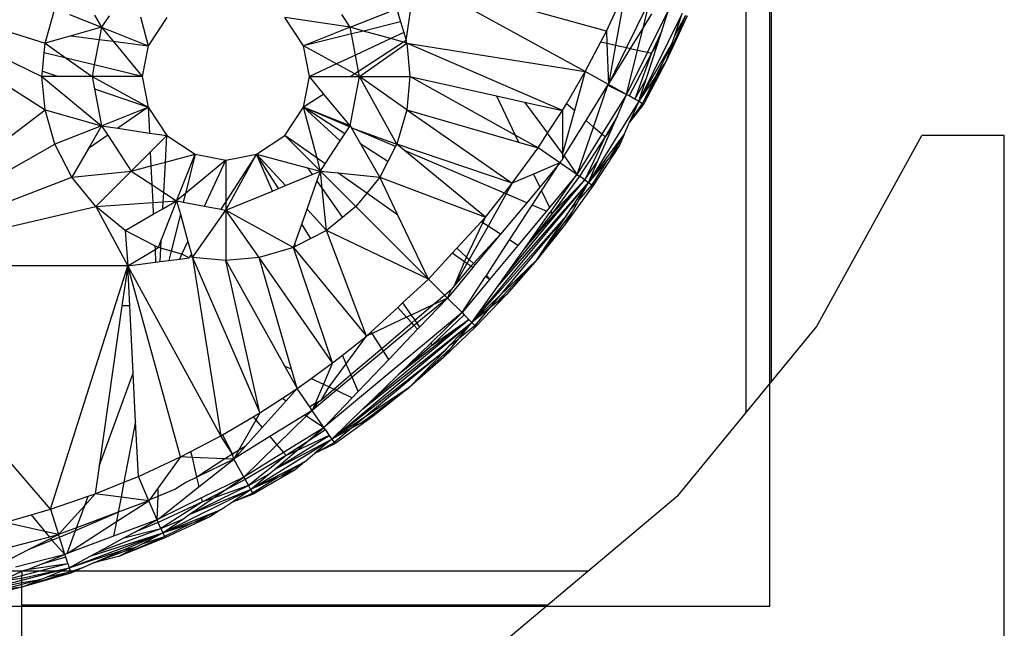
# Model space of a CAD drawing. Extents: x -5587 to 4004, y -4887 to 3368.
# Drawn here: x -623 to -594, y 54 to 72 of the extents above; entities that cross this region are included whole.
import ezdxf

# ---------------------------------------------------------------- set-up
doc = ezdxf.new("R2010")
doc.units = 0
doc.layers.get('0').update_dxf_attribs({"linetype": 'CONTINUOUS'})

msp = doc.modelspace()

# ---------------------------------------------------------------- linework, layer by layer
for p, q in [((-601.284, 54.426), (-601.284, 144.126)), ((-601.236, 61.033), (-601.236, 99.426)), ((-601.981, 60.125), (-601.981, 79.995)), ((-628.626, 72.899), (-622.599, 70.995)), ((-611.982, 71.068), (-611.71, 72.899)), ((-606.711, 70.158), (-611.71, 72.899)), ((-606.088, 71.349), (-611.71, 72.899)), ((-622.599, 70.995), (-622.31, 72.002)), ((-621.884, 71.834), (-620.938, 71.459)), ((-613.622, 71.459), (-613.871, 71.838)), ((-613.622, 71.459), (-612.481, 71.911)), ((-612.228, 71.924), (-612.14, 71.618)), ((-606.088, 71.349), (-605.786, 72.002)), ((-605.623, 72.001), (-605.817, 70.938)), ((-604.935, 71.999), (-605.494, 70.864)), ((-603.86, 71.866), (-605.133, 69.282)), ((-605.008, 71.439), (-604.868, 71.999)), ((-605.008, 71.439), (-604.753, 71.853)), ((-604.251, 71.998), (-604.884, 70.724)), ((-604.46, 71.356), (-604.251, 71.998)), ((-604.077, 71.216), (-603.86, 71.866)), ((-621.141, 71.812), (-620.938, 71.459)), ((-620.714, 71.799), (-620.938, 71.459)), ((-619.792, 71.772), (-619.566, 70.916)), ((-619.019, 71.75), (-619.566, 70.916)), ((-614.994, 70.916), (-615.541, 71.75)), ((-613.622, 71.459), (-615.541, 71.75)), ((-612.14, 71.618), (-613.231, 71.35)), ((-612.14, 71.618), (-612.05, 71.304)), ((-604.323, 70.48), (-603.749, 71.818)), ((-603.712, 71.802), (-604.323, 70.48)), ((-604.077, 71.216), (-603.749, 71.818)), ((-626.345, 71.433), (-622.599, 69.027)), ((-620.938, 71.459), (-621.831, 71.21)), ((-620.938, 71.459), (-621.006, 71.103)), ((-620.938, 71.459), (-619.566, 70.916)), ((-620.938, 71.459), (-620.599, 71.05)), ((-613.622, 71.459), (-614.994, 70.916)), ((-613.585, 71.263), (-614.994, 70.916)), ((-613.585, 71.263), (-613.622, 71.459)), ((-613.231, 71.35), (-613.622, 71.459)), ((-613.231, 71.35), (-613.585, 71.263)), ((-613.467, 70.643), (-613.585, 71.263)), ((-612.431, 71.127), (-613.231, 71.35)), ((-612.05, 71.304), (-612.431, 71.127)), ((-612.05, 71.304), (-611.982, 71.068)), ((-606.251, 71.037), (-606.088, 71.349)), ((-606.088, 71.349), (-606.074, 70.996)), ((-605.378, 70.837), (-605.008, 71.439)), ((-605.17, 70.79), (-605.008, 71.439)), ((-604.46, 71.356), (-604.764, 70.697)), ((-604.58, 70.987), (-604.46, 71.356)), ((-622.625, 70.708), (-622.599, 70.995)), ((-621.831, 71.21), (-622.599, 70.995)), ((-622.599, 70.995), (-621.973, 70.55)), ((-621.831, 71.21), (-621.006, 71.103)), ((-621.006, 71.103), (-621.149, 70.351)), ((-621.006, 71.103), (-620.599, 71.05)), ((-620.599, 71.05), (-619.739, 70.011)), ((-620.599, 71.05), (-619.566, 70.916)), ((-612.431, 71.127), (-613.467, 70.643)), ((-612.054, 71.021), (-613.375, 70.161)), ((-613.346, 70.011), (-611.961, 70.995)), ((-612.054, 71.021), (-612.431, 71.127)), ((-611.982, 71.068), (-612.054, 71.021)), ((-611.961, 70.995), (-612.054, 71.021)), ((-611.961, 70.995), (-611.982, 71.068)), ((-611.961, 70.995), (-606.711, 70.158)), ((-607.383, 69.013), (-611.961, 70.995)), ((-611.961, 70.995), (-611.871, 70.011)), ((-606.711, 70.158), (-606.251, 71.037)), ((-606.251, 71.037), (-606.074, 70.996)), ((-606.074, 70.996), (-606.028, 69.779)), ((-606.074, 70.996), (-605.817, 70.938)), ((-605.133, 69.282), (-604.145, 71.014)), ((-604.92, 69.938), (-604.58, 70.987)), ((-604.764, 70.697), (-604.58, 70.987)), ((-604.145, 71.014), (-604.635, 70.018)), ((-604.323, 70.48), (-604.145, 71.014)), ((-604.145, 71.014), (-604.077, 71.216)), ((-622.675, 70.173), (-622.625, 70.708)), ((-621.973, 70.55), (-622.625, 70.708)), ((-619.566, 70.916), (-619.739, 70.011)), ((-614.821, 70.011), (-614.994, 70.916)), ((-614.024, 70.383), (-614.994, 70.916)), ((-605.817, 70.938), (-606.028, 69.779)), ((-605.494, 70.864), (-606.028, 69.779)), ((-606.028, 69.779), (-605.378, 70.837)), ((-605.817, 70.938), (-605.494, 70.864)), ((-605.496, 69.48), (-605.17, 70.79)), ((-604.884, 70.724), (-605.496, 69.48)), ((-605.494, 70.864), (-605.378, 70.837)), ((-604.764, 70.697), (-605.421, 69.442)), ((-605.378, 70.837), (-605.17, 70.79)), ((-604.764, 70.697), (-605.25, 69.348)), ((-605.17, 70.79), (-604.884, 70.724)), ((-604.884, 70.724), (-604.764, 70.697)), ((-623.858, 70.579), (-622.689, 70.011)), ((-621.973, 70.55), (-621.214, 70.011)), ((-621.149, 70.351), (-621.973, 70.55)), ((-614.024, 70.383), (-614.821, 70.011)), ((-613.467, 70.643), (-614.024, 70.383)), ((-613.486, 70.088), (-614.024, 70.383)), ((-613.375, 70.161), (-613.467, 70.643)), ((-605.027, 69.223), (-604.323, 70.48)), ((-604.323, 70.48), (-604.991, 69.204)), ((-604.323, 70.48), (-604.635, 70.018)), ((-622.689, 70.011), (-622.675, 70.173)), ((-622.675, 70.173), (-622.202, 70.011)), ((-621.149, 70.351), (-621.214, 70.011)), ((-619.739, 70.011), (-621.149, 70.351)), ((-613.486, 70.088), (-613.605, 70.011)), ((-613.375, 70.161), (-613.486, 70.088)), ((-613.346, 70.011), (-613.486, 70.088)), ((-613.346, 70.011), (-613.375, 70.161)), ((-607.266, 69.212), (-606.711, 70.158)), ((-606.711, 70.158), (-607.03, 69.009)), ((-606.028, 69.779), (-606.711, 70.158)), ((-622.599, 69.027), (-622.689, 70.011)), ((-622.689, 70.011), (-620.938, 68.563)), ((-622.202, 70.011), (-622.689, 70.011)), ((-621.214, 70.011), (-622.202, 70.011)), ((-619.739, 70.011), (-621.214, 70.011)), ((-621.214, 70.011), (-619.566, 69.106)), ((-621.214, 70.011), (-621.145, 69.648)), ((-619.739, 70.011), (-619.566, 69.106)), ((-614.994, 69.106), (-614.821, 70.011)), ((-614.821, 70.011), (-613.605, 70.011)), ((-614.395, 69.496), (-614.821, 70.011)), ((-613.622, 68.563), (-613.346, 70.011)), ((-613.605, 70.011), (-613.346, 70.011)), ((-612.251, 68.02), (-613.346, 70.011)), ((-611.961, 69.027), (-613.346, 70.011)), ((-613.346, 70.011), (-611.871, 70.011)), ((-611.871, 70.011), (-611.961, 69.027)), ((-611.871, 70.011), (-609.316, 69.443)), ((-608.772, 68.29), (-611.871, 70.011)), ((-605.25, 69.348), (-604.92, 69.938)), ((-604.635, 70.018), (-605.133, 69.282)), ((-605.133, 69.282), (-604.92, 69.938)), ((-604.635, 70.018), (-605.027, 69.223)), ((-621.145, 69.648), (-619.566, 69.106)), ((-621.145, 69.648), (-620.938, 68.563)), ((-606.687, 68.715), (-606.043, 69.755)), ((-606.466, 68.525), (-606.043, 69.755)), ((-606.043, 69.755), (-606.028, 69.779)), ((-606.043, 69.755), (-605.496, 69.48)), ((-605.496, 69.48), (-606.028, 69.779)), ((-614.395, 69.496), (-614.994, 69.106)), ((-613.622, 68.563), (-614.395, 69.496)), ((-609.316, 69.443), (-608.772, 68.29)), ((-609.316, 69.443), (-608.495, 69.26)), ((-608.495, 69.26), (-607.383, 69.013)), ((-608.495, 69.26), (-607.819, 68.346)), ((-605.133, 69.282), (-606.612, 66.894)), ((-605.496, 69.48), (-606.219, 68.313)), ((-605.766, 68.855), (-605.496, 69.48)), ((-605.421, 69.442), (-605.496, 69.48)), ((-605.25, 69.348), (-605.421, 69.442)), ((-605.133, 69.282), (-605.406, 68.666)), ((-605.406, 68.666), (-605.027, 69.223)), ((-605.133, 69.282), (-605.25, 69.348)), ((-605.133, 69.282), (-605.027, 69.223)), ((-605.027, 69.223), (-604.991, 69.204)), ((-628.626, 64.441), (-622.599, 69.027)), ((-622.31, 68.02), (-622.599, 69.027)), ((-622.599, 69.027), (-620.938, 68.563)), ((-620.938, 68.563), (-619.566, 69.106)), ((-619.566, 69.106), (-620.458, 68.49)), ((-619.566, 69.106), (-619.53, 68.35)), ((-619.566, 69.106), (-619.019, 68.272)), ((-615.541, 68.272), (-614.994, 69.106)), ((-614.994, 69.106), (-613.917, 68.115)), ((-613.645, 68.529), (-614.994, 69.106)), ((-613.779, 68.324), (-614.994, 69.106)), ((-613.622, 68.563), (-614.994, 69.106)), ((-614.599, 67.61), (-614.994, 69.106)), ((-611.961, 69.027), (-612.251, 68.02)), ((-611.961, 69.027), (-608.855, 66.871)), ((-611.961, 69.027), (-608.673, 68.082)), ((-607.819, 68.346), (-607.383, 69.013)), ((-607.383, 69.013), (-607.266, 69.212)), ((-607.383, 69.013), (-607.379, 67.751)), ((-607.03, 69.009), (-607.379, 67.751)), ((-607.03, 69.009), (-607.266, 69.212)), ((-604.991, 69.204), (-605.406, 68.666)), ((-607.327, 67.681), (-606.687, 68.715)), ((-606.466, 68.525), (-606.687, 68.715)), ((-605.766, 68.855), (-606.129, 68.236)), ((-605.918, 68.504), (-605.766, 68.855)), ((-605.566, 68.305), (-605.406, 68.666)), ((-620.938, 68.563), (-622.31, 68.02)), ((-620.938, 68.563), (-621.323, 67.894)), ((-620.938, 68.563), (-620.458, 68.49)), ((-620.938, 68.563), (-620.755, 68.285)), ((-620.458, 68.49), (-619.53, 68.35)), ((-619.53, 68.35), (-619.019, 68.272)), ((-613.779, 68.324), (-613.645, 68.529)), ((-613.645, 68.529), (-613.622, 68.563)), ((-613.622, 68.563), (-613.589, 68.505)), ((-612.287, 67.949), (-613.589, 68.505)), ((-613.589, 68.505), (-612.251, 68.02)), ((-613.311, 68.022), (-613.589, 68.505)), ((-608.099, 67.917), (-607.819, 68.346)), ((-607.379, 67.751), (-607.819, 68.346)), ((-606.938, 67.154), (-606.466, 68.525)), ((-606.219, 68.313), (-606.466, 68.525)), ((-606.346, 67.512), (-605.918, 68.504)), ((-605.918, 68.504), (-606.129, 68.236)), ((-620.755, 68.285), (-621.323, 67.894)), ((-620.755, 68.285), (-620.062, 67.229)), ((-619.019, 68.272), (-619.502, 67.789)), ((-619.06, 67.494), (-619.019, 68.272)), ((-619.019, 68.272), (-618.185, 67.725)), ((-616.375, 67.725), (-615.541, 68.272)), ((-615.541, 68.272), (-614.498, 67.229)), ((-614.599, 67.61), (-615.541, 68.272)), ((-614.359, 67.441), (-613.917, 68.115)), ((-613.917, 68.115), (-613.779, 68.324)), ((-608.099, 67.917), (-608.772, 68.29)), ((-608.772, 68.29), (-608.673, 68.082)), ((-608.673, 68.082), (-608.099, 67.917)), ((-606.219, 68.313), (-606.938, 67.154)), ((-606.129, 68.236), (-606.884, 67.081)), ((-606.129, 68.236), (-606.723, 66.97)), ((-606.612, 66.894), (-605.566, 68.305)), ((-606.129, 68.236), (-606.219, 68.313)), ((-605.566, 68.305), (-605.99, 67.642)), ((-605.566, 68.305), (-605.711, 67.977)), ((-599.908, 62.649), (-596.807, 68.28)), ((-594.385, 68.28), (-596.807, 68.28)), ((-594.385, -127.543), (-594.385, 68.28)), ((-628.626, 64.441), (-622.31, 68.02)), ((-621.808, 67.051), (-622.31, 68.02)), ((-621.323, 67.894), (-621.808, 67.051)), ((-619.502, 67.789), (-620.062, 67.229)), ((-619.502, 67.789), (-619.483, 67.382)), ((-612.515, 67.509), (-613.311, 68.022)), ((-612.752, 67.051), (-613.311, 68.022)), ((-612.287, 67.949), (-612.515, 67.509)), ((-612.251, 68.02), (-612.287, 67.949)), ((-608.855, 66.871), (-612.251, 68.02)), ((-612.031, 67.839), (-612.251, 68.02)), ((-609.647, 65.877), (-612.031, 67.839)), ((-609.087, 66.58), (-612.031, 67.839)), ((-608.855, 66.871), (-608.099, 67.917)), ((-607.456, 67.474), (-608.099, 67.917)), ((-605.711, 67.977), (-606.479, 66.802)), ((-605.711, 67.977), (-605.99, 67.642)), ((-619.483, 67.382), (-619.06, 67.494)), ((-619.107, 66.602), (-619.06, 67.494)), ((-619.06, 67.494), (-618.185, 67.725)), ((-618.728, 66.353), (-618.185, 67.725)), ((-618.185, 67.725), (-618.47, 66.567)), ((-617.28, 67.552), (-618.47, 66.567)), ((-618.185, 67.725), (-617.28, 67.552)), ((-617.912, 66.198), (-617.28, 67.552)), ((-617.28, 67.552), (-616.375, 67.725)), ((-617.28, 66.077), (-616.375, 67.725)), ((-616.375, 67.725), (-617.28, 66.335)), ((-617.28, 67.552), (-617.28, 66.335)), ((-615.527, 66.803), (-616.375, 67.725)), ((-615.728, 66.72), (-616.375, 67.725)), ((-615.913, 66.643), (-616.375, 67.725)), ((-616.375, 67.725), (-614.879, 67.33)), ((-614.359, 67.441), (-614.599, 67.61)), ((-614.498, 67.229), (-614.599, 67.61)), ((-612.515, 67.509), (-612.752, 67.051)), ((-607.424, 67.526), (-607.456, 67.474)), ((-607.382, 67.575), (-607.424, 67.526)), ((-607.379, 67.751), (-607.382, 67.575)), ((-607.382, 67.575), (-607.327, 67.681)), ((-607.327, 67.681), (-606.953, 67.129)), ((-606.723, 66.97), (-606.346, 67.512)), ((-606.054, 67.565), (-606.612, 66.894)), ((-606.612, 66.894), (-606.346, 67.512)), ((-606.054, 67.565), (-606.512, 66.825)), ((-605.99, 67.642), (-606.054, 67.565)), ((-621.808, 67.051), (-620.062, 67.229)), ((-620.062, 67.229), (-621.105, 66.186)), ((-620.062, 67.229), (-619.483, 67.382)), ((-620.062, 67.229), (-619.456, 66.831)), ((-619.483, 67.382), (-619.456, 66.831)), ((-614.879, 67.33), (-614.738, 67.13)), ((-614.879, 67.33), (-614.498, 67.229)), ((-614.738, 67.13), (-614.498, 67.229)), ((-614.602, 66.936), (-614.498, 67.229)), ((-614.498, 67.229), (-614.359, 67.441)), ((-614.498, 67.229), (-613.455, 66.186)), ((-614.498, 67.229), (-613.983, 67.177)), ((-614.446, 66.714), (-614.498, 67.229)), ((-607.456, 67.474), (-608.229, 67.141)), ((-607.456, 67.474), (-608.049, 66.761)), ((-607.996, 66.647), (-607.456, 67.474)), ((-606.953, 67.129), (-607.456, 67.474)), ((-628.626, 64.441), (-621.808, 67.051)), ((-621.105, 66.186), (-621.808, 67.051)), ((-615.527, 66.803), (-614.738, 67.13)), ((-614.891, 66.112), (-614.602, 66.936)), ((-614.602, 66.936), (-614.446, 66.714)), ((-613.135, 66.58), (-613.983, 67.177)), ((-613.983, 67.177), (-612.752, 67.051)), ((-612.752, 67.051), (-613.135, 66.58)), ((-612.752, 67.051), (-609.647, 65.877)), ((-612.22, 65.937), (-612.752, 67.051)), ((-609.038, 64.188), (-606.723, 66.97)), ((-608.229, 67.141), (-608.855, 66.871)), ((-608.482, 64.972), (-606.723, 66.97)), ((-608.229, 67.141), (-608.049, 66.761)), ((-606.953, 67.129), (-607.763, 66.155)), ((-607.716, 66.053), (-606.953, 67.129)), ((-606.884, 67.081), (-607.68, 65.979)), ((-607.68, 65.979), (-606.723, 66.97)), ((-606.938, 67.154), (-606.953, 67.129)), ((-606.953, 67.129), (-606.884, 67.081)), ((-606.723, 66.97), (-606.884, 67.081)), ((-606.723, 66.97), (-606.612, 66.894)), ((-619.456, 66.831), (-619.107, 66.602)), ((-619.456, 66.831), (-619.43, 66.304)), ((-617.28, 66.077), (-615.913, 66.643)), ((-615.913, 66.643), (-615.728, 66.72)), ((-615.728, 66.72), (-615.527, 66.803)), ((-614.446, 66.714), (-613.849, 65.866)), ((-614.32, 65.483), (-614.446, 66.714)), ((-610.041, 62.772), (-606.612, 66.894)), ((-609.305, 63.811), (-606.612, 66.894)), ((-609.087, 66.58), (-608.855, 66.871)), ((-608.855, 66.871), (-609.033, 66.557)), ((-608.049, 66.761), (-608.432, 66.3)), ((-608.268, 66.23), (-607.996, 66.647)), ((-607.996, 66.647), (-607.763, 66.155)), ((-606.479, 66.802), (-607.289, 65.682)), ((-607.144, 66.1), (-606.612, 66.894)), ((-606.897, 66.383), (-606.612, 66.894)), ((-606.512, 66.825), (-606.897, 66.383)), ((-606.612, 66.894), (-606.512, 66.825)), ((-606.512, 66.825), (-606.479, 66.802)), ((-619.43, 66.304), (-619.121, 66.325)), ((-618.728, 66.353), (-619.18, 65.212)), ((-619.132, 66.121), (-618.728, 66.353)), ((-619.132, 66.121), (-619.121, 66.325)), ((-619.121, 66.325), (-619.107, 66.602)), ((-619.121, 66.325), (-618.728, 66.353)), ((-619.107, 66.602), (-618.728, 66.353)), ((-618.47, 66.567), (-618.728, 66.353)), ((-618.728, 66.353), (-618.532, 66.316)), ((-618.728, 66.353), (-618.619, 65.961)), ((-618.47, 66.567), (-618.532, 66.316)), ((-617.28, 66.335), (-617.43, 66.106)), ((-617.28, 66.335), (-617.28, 66.077)), ((-613.135, 66.58), (-613.455, 66.186)), ((-612.22, 65.937), (-613.135, 66.58)), ((-609.647, 65.877), (-609.087, 66.58)), ((-609.033, 66.557), (-609.568, 65.611)), ((-609.033, 66.557), (-609.087, 66.58)), ((-608.432, 66.3), (-609.033, 66.557)), ((-607.144, 66.1), (-606.932, 66.32)), ((-607.086, 66.045), (-606.932, 66.32)), ((-606.932, 66.32), (-606.897, 66.383)), ((-628.626, 64.441), (-621.105, 66.186)), ((-621.105, 66.186), (-619.43, 66.304)), ((-620.24, 65.483), (-621.105, 66.186)), ((-621.105, 66.186), (-620.168, 64.441)), ((-619.43, 66.304), (-619.414, 65.959)), ((-619.414, 65.959), (-619.132, 66.121)), ((-618.532, 66.316), (-617.912, 66.198)), ((-618.264, 64.692), (-617.28, 66.077)), ((-617.912, 66.198), (-617.43, 66.106)), ((-617.43, 66.106), (-617.28, 66.077)), ((-617.28, 66.077), (-615.289, 64.981)), ((-617.28, 66.077), (-617.28, 64.602)), ((-616.296, 64.692), (-617.28, 66.077)), ((-615.048, 65.665), (-614.891, 66.112)), ((-614.32, 65.483), (-614.891, 66.112)), ((-613.455, 66.186), (-613.849, 65.866)), ((-613.455, 66.186), (-611.318, 64.048)), ((-608.432, 66.3), (-609.202, 65.375)), ((-608.937, 65.204), (-608.268, 66.23)), ((-607.85, 66.051), (-608.688, 65.044)), ((-607.85, 66.051), (-608.268, 66.23)), ((-608.136, 64.617), (-607.086, 66.045)), ((-607.763, 66.155), (-607.85, 66.051)), ((-607.748, 66.008), (-607.716, 66.053)), ((-607.716, 66.053), (-607.68, 65.979)), ((-607.289, 65.682), (-607.086, 66.045)), ((-607.259, 65.927), (-607.144, 66.1)), ((-620.24, 65.483), (-619.414, 65.959)), ((-618.619, 65.961), (-618.887, 64.871)), ((-618.619, 65.961), (-618.396, 65.162)), ((-613.849, 65.866), (-614.32, 65.483)), ((-611.318, 64.048), (-612.22, 65.937)), ((-610.486, 64.958), (-609.771, 65.741)), ((-610.041, 62.772), (-607.259, 65.927)), ((-609.771, 65.741), (-609.647, 65.877)), ((-609.724, 65.711), (-609.771, 65.741)), ((-609.724, 65.711), (-609.647, 65.877)), ((-607.259, 65.927), (-609.232, 63.556)), ((-608.482, 64.972), (-607.748, 66.008)), ((-607.68, 65.979), (-608.482, 64.972)), ((-608.136, 64.617), (-607.259, 65.927)), ((-607.68, 65.979), (-607.748, 66.008)), ((-620.24, 65.483), (-620.168, 64.441)), ((-619.369, 65.032), (-620.24, 65.483)), ((-615.25, 65.093), (-615.048, 65.665)), ((-614.778, 65.246), (-615.048, 65.665)), ((-614.32, 65.483), (-614.778, 65.246)), ((-613.146, 62.378), (-614.32, 65.483)), ((-611.318, 64.048), (-614.32, 65.483)), ((-610.201, 64.696), (-609.724, 65.711)), ((-609.568, 65.611), (-610.126, 64.626)), ((-609.568, 65.611), (-609.724, 65.711)), ((-609.202, 65.375), (-609.568, 65.611)), ((-607.289, 65.682), (-608.136, 64.617)), ((-619.18, 65.212), (-619.271, 64.981)), ((-619.193, 64.959), (-619.18, 65.212)), ((-618.574, 64.781), (-618.396, 65.162)), ((-618.396, 65.162), (-618.29, 64.785)), ((-614.778, 65.246), (-615.218, 65.018)), ((-609.202, 65.375), (-610.001, 64.512)), ((-609.202, 65.375), (-609.955, 64.47)), ((-609.619, 64.16), (-608.937, 65.204)), ((-608.688, 65.044), (-608.937, 65.204)), ((-620.168, 64.441), (-619.364, 64.926)), ((-619.271, 64.981), (-619.369, 65.032)), ((-619.369, 65.032), (-619.364, 64.926)), ((-619.364, 64.926), (-619.271, 64.981)), ((-619.364, 64.926), (-619.345, 64.549)), ((-619.193, 64.959), (-619.271, 64.981)), ((-619.214, 64.567), (-619.193, 64.959)), ((-618.887, 64.871), (-619.193, 64.959)), ((-618.887, 64.871), (-618.953, 64.601)), ((-618.574, 64.781), (-618.887, 64.871)), ((-615.289, 64.981), (-616.296, 64.692)), ((-615.289, 64.981), (-615.25, 65.093)), ((-615.218, 65.018), (-615.289, 64.981)), ((-615.289, 64.981), (-613.146, 62.378)), ((-614.14, 61.586), (-615.289, 64.981)), ((-615.218, 65.018), (-615.25, 65.093)), ((-610.62, 64.812), (-610.486, 64.958)), ((-610.486, 64.958), (-610.201, 64.696)), ((-608.688, 65.044), (-609.523, 64.04)), ((-609.038, 64.188), (-608.482, 64.972)), ((-619.214, 64.567), (-618.953, 64.601)), ((-618.953, 64.601), (-618.638, 64.643)), ((-618.638, 64.643), (-618.574, 64.781)), ((-618.638, 64.643), (-618.359, 64.68)), ((-618.359, 64.68), (-618.574, 64.781)), ((-618.337, 64.713), (-618.359, 64.68)), ((-618.29, 64.785), (-618.337, 64.713)), ((-618.264, 64.692), (-618.337, 64.713)), ((-618.29, 64.785), (-618.264, 64.692)), ((-617.28, 64.602), (-618.264, 64.692)), ((-618.264, 64.692), (-616.282, 60.114)), ((-618.264, 64.692), (-617.427, 59.442)), ((-616.296, 64.692), (-617.28, 64.602)), ((-616.282, 60.114), (-617.28, 64.602)), ((-617.28, 64.602), (-615.559, 61.502)), ((-614.14, 61.586), (-616.296, 64.692)), ((-615.351, 61.404), (-616.296, 64.692)), ((-611.318, 64.048), (-610.62, 64.812)), ((-610.264, 64.562), (-610.62, 64.812)), ((-610.264, 64.562), (-610.201, 64.696)), ((-610.201, 64.696), (-610.126, 64.626)), ((-610.126, 64.626), (-610.191, 64.51)), ((-610.126, 64.626), (-610.001, 64.512)), ((-609.317, 63.363), (-608.136, 64.617)), ((-609.232, 63.556), (-608.136, 64.617)), ((-608.136, 64.617), (-609.017, 63.608)), ((-622.437, 57.28), (-628.626, 64.441)), ((-620.168, 64.441), (-628.626, 64.441)), ((-622.437, 57.28), (-620.168, 64.441)), ((-620.168, 64.441), (-620.337, 63.261)), ((-620.168, 64.441), (-619.345, 64.549)), ((-618.618, 58.819), (-620.168, 64.441)), ((-617.427, 59.442), (-620.168, 64.441)), ((-620.108, 63.261), (-620.168, 64.441)), ((-619.345, 64.549), (-619.214, 64.567)), ((-610.021, 64.391), (-610.765, 63.496)), ((-610.556, 63.866), (-610.264, 64.562)), ((-610.191, 64.51), (-610.556, 63.866)), ((-610.073, 64.428), (-610.556, 63.866)), ((-610.191, 64.51), (-610.264, 64.562)), ((-610.073, 64.428), (-610.191, 64.51)), ((-610.001, 64.512), (-610.073, 64.428)), ((-610.021, 64.391), (-610.073, 64.428)), ((-609.955, 64.47), (-610.021, 64.391)), ((-610.001, 64.512), (-609.955, 64.47)), ((-612.081, 63.351), (-611.318, 64.048)), ((-611.318, 64.048), (-610.853, 63.584)), ((-610.334, 63.065), (-609.642, 64.125)), ((-609.523, 64.04), (-610.334, 63.065)), ((-609.642, 64.125), (-609.619, 64.16)), ((-609.523, 64.04), (-609.642, 64.125)), ((-609.619, 64.16), (-609.523, 64.04)), ((-609.305, 63.811), (-609.038, 64.188)), ((-610.853, 63.584), (-610.647, 63.76)), ((-610.765, 63.496), (-610.647, 63.76)), ((-610.556, 63.866), (-610.647, 63.76)), ((-610.041, 62.772), (-609.305, 63.811)), ((-610.765, 63.496), (-611.66, 62.752)), ((-611.581, 62.64), (-610.765, 63.496)), ((-611.192, 63.296), (-610.853, 63.584)), ((-610.765, 63.496), (-611.192, 63.296)), ((-610.853, 63.584), (-610.765, 63.496)), ((-610.334, 63.065), (-610.765, 63.496)), ((-610.041, 62.772), (-609.232, 63.556)), ((-609.017, 63.608), (-609.927, 62.658)), ((-609.232, 63.556), (-609.55, 63.173)), ((-609.317, 63.363), (-609.017, 63.608)), ((-620.337, 63.261), (-621.011, 58.545)), ((-620.108, 63.261), (-620.337, 63.261)), ((-620.007, 61.284), (-620.108, 63.261)), ((-613.01, 62.502), (-612.227, 63.217)), ((-612.227, 63.217), (-612.081, 63.351)), ((-611.965, 62.932), (-612.227, 63.217)), ((-612.081, 63.351), (-611.831, 62.995)), ((-611.192, 63.296), (-611.831, 62.995)), ((-611.724, 62.842), (-611.192, 63.296)), ((-609.55, 63.173), (-610.041, 62.772)), ((-609.55, 63.173), (-609.955, 62.686)), ((-609.317, 63.363), (-609.55, 63.173)), ((-610.334, 63.065), (-614.398, 59.684)), ((-611.965, 62.932), (-612.981, 62.455)), ((-612.919, 60.553), (-610.136, 62.867)), ((-610.136, 62.867), (-612.201, 61.245)), ((-611.831, 62.995), (-611.965, 62.932)), ((-611.813, 62.767), (-611.965, 62.932)), ((-611.831, 62.995), (-611.724, 62.842)), ((-611.813, 62.767), (-611.724, 62.842)), ((-611.724, 62.842), (-611.66, 62.752)), ((-611.252, 62.172), (-610.334, 63.065)), ((-610.274, 63.005), (-611.209, 62.111)), ((-611.209, 62.111), (-610.136, 62.867)), ((-610.334, 63.065), (-610.274, 63.005)), ((-610.274, 63.005), (-610.136, 62.867)), ((-610.041, 62.772), (-610.136, 62.867)), ((-614.163, 59.343), (-610.041, 62.772)), ((-613.25, 60.231), (-610.041, 62.772)), ((-612.696, 62.014), (-611.813, 62.767)), ((-611.739, 62.686), (-612.644, 61.933)), ((-612.487, 61.689), (-611.64, 62.579)), ((-611.739, 62.686), (-611.813, 62.767)), ((-611.66, 62.752), (-611.739, 62.686)), ((-611.64, 62.579), (-611.739, 62.686)), ((-611.66, 62.752), (-611.581, 62.64)), ((-611.64, 62.579), (-611.581, 62.64)), ((-610.878, 61.748), (-609.927, 62.658)), ((-610.688, 62.104), (-610.041, 62.772)), ((-610.4, 62.333), (-610.041, 62.772)), ((-610.4, 62.333), (-609.955, 62.686)), ((-610.041, 62.772), (-609.955, 62.686)), ((-609.927, 62.658), (-609.955, 62.686)), ((-603.988, 57.681), (-599.908, 62.649)), ((-613.849, 61.818), (-613.146, 62.378)), ((-613.74, 61.562), (-613.146, 62.378)), ((-613.146, 62.378), (-613.01, 62.502)), ((-612.981, 62.455), (-613.146, 62.378)), ((-612.981, 62.455), (-613.01, 62.502)), ((-612.696, 62.014), (-612.981, 62.455)), ((-610.688, 62.104), (-610.442, 62.281)), ((-610.633, 62.048), (-610.442, 62.281)), ((-610.442, 62.281), (-610.4, 62.333)), ((-613.603, 61.241), (-612.696, 62.014)), ((-612.644, 61.933), (-612.696, 62.014)), ((-612.201, 61.245), (-611.252, 62.172)), ((-611.209, 62.111), (-612.201, 61.245)), ((-611.886, 60.867), (-610.633, 62.048)), ((-611.252, 62.172), (-611.209, 62.111)), ((-610.878, 61.748), (-610.633, 62.048)), ((-610.825, 61.963), (-610.688, 62.104)), ((-614.163, 59.343), (-610.825, 61.963)), ((-614.14, 61.586), (-613.849, 61.818)), ((-613.74, 61.562), (-613.849, 61.818)), ((-612.644, 61.933), (-613.57, 61.163)), ((-613.39, 60.742), (-612.487, 61.689)), ((-610.825, 61.963), (-613.196, 59.99)), ((-612.487, 61.689), (-612.644, 61.933)), ((-611.886, 60.867), (-610.825, 61.963)), ((-610.878, 61.748), (-611.886, 60.867)), ((-615.559, 61.502), (-615.351, 61.404)), ((-615.559, 61.502), (-615.186, 60.83)), ((-615.186, 60.83), (-615.351, 61.404)), ((-614.771, 61.13), (-614.14, 61.586)), ((-614.14, 61.586), (-614.41, 60.96)), ((-614.239, 60.879), (-613.74, 61.562)), ((-613.603, 61.241), (-613.74, 61.562)), ((-621.011, 58.545), (-620.007, 61.284)), ((-619.935, 59.864), (-620.007, 61.284)), ((-615.186, 60.83), (-614.771, 61.13)), ((-614.771, 61.13), (-614.41, 60.96)), ((-614.103, 60.815), (-613.603, 61.241)), ((-613.57, 61.163), (-614.03, 60.78)), ((-613.57, 61.163), (-613.603, 61.241)), ((-613.39, 60.742), (-613.57, 61.163)), ((-612.232, 61.22), (-612.919, 60.553)), ((-612.201, 61.245), (-612.232, 61.22)), ((-615.615, 60.55), (-615.186, 60.83)), ((-615.186, 60.83), (-615.509, 60.471)), ((-614.815, 60.291), (-615.186, 60.83)), ((-614.41, 60.96), (-614.656, 60.388)), ((-614.469, 60.503), (-614.239, 60.879)), ((-614.469, 60.503), (-614.103, 60.815)), ((-614.41, 60.96), (-614.239, 60.879)), ((-614.239, 60.879), (-614.103, 60.815)), ((-614.103, 60.815), (-614.03, 60.78)), ((-613.314, 59.817), (-611.886, 60.867)), ((-611.886, 60.867), (-613.196, 59.99)), ((-611.886, 60.867), (-612.951, 60.02)), ((-616.282, 60.114), (-615.615, 60.55)), ((-615.615, 60.55), (-615.509, 60.471)), ((-614.03, 60.78), (-614.743, 60.187)), ((-614.398, 59.684), (-613.563, 60.56)), ((-614.03, 60.78), (-613.563, 60.56)), ((-613.563, 60.56), (-613.39, 60.742)), ((-613.25, 60.231), (-612.919, 60.553)), ((-615.509, 60.471), (-616.214, 59.686)), ((-614.656, 60.388), (-614.815, 60.291)), ((-614.743, 60.187), (-614.815, 60.291)), ((-614.743, 60.187), (-614.548, 60.455)), ((-614.656, 60.388), (-614.743, 60.187)), ((-614.548, 60.455), (-614.656, 60.388)), ((-614.548, 60.455), (-614.469, 60.503)), ((-617.376, 59.472), (-616.481, 59.997)), ((-616.481, 59.997), (-616.282, 60.114)), ((-616.481, 59.997), (-616.401, 59.904)), ((-616.282, 60.114), (-616.401, 59.904)), ((-614.95, 60.058), (-615.984, 59.418)), ((-615.777, 59.177), (-614.907, 60.027)), ((-614.743, 60.187), (-614.95, 60.058)), ((-614.95, 60.058), (-614.907, 60.027)), ((-614.907, 60.027), (-614.743, 60.187)), ((-614.907, 60.027), (-614.398, 59.684)), ((-614.398, 59.684), (-614.743, 60.187)), ((-614.163, 59.343), (-613.25, 60.231)), ((-613.196, 59.99), (-614.163, 59.343)), ((-612.951, 60.02), (-614.071, 59.21)), ((-613.196, 59.99), (-613.589, 59.663)), ((-613.314, 59.817), (-612.951, 60.02)), ((-619.935, 59.864), (-620.278, 58.076)), ((-619.853, 58.248), (-619.935, 59.864)), ((-616.401, 59.904), (-616.904, 59.014)), ((-616.214, 59.686), (-616.715, 59.13)), ((-616.401, 59.904), (-616.214, 59.686)), ((-614.419, 59.666), (-615.583, 58.95)), ((-614.922, 59.241), (-614.419, 59.666)), ((-614.398, 59.684), (-614.419, 59.666)), ((-614.35, 59.615), (-614.398, 59.684)), ((-613.589, 59.663), (-614.163, 59.343)), ((-613.589, 59.663), (-614.094, 59.243)), ((-613.314, 59.817), (-613.589, 59.663)), ((-618.306, 58.982), (-617.427, 59.442)), ((-617.427, 59.442), (-617.376, 59.472)), ((-617.089, 58.901), (-617.427, 59.442)), ((-617.376, 59.472), (-617.089, 58.901)), ((-615.984, 59.418), (-617.024, 58.774)), ((-615.984, 59.418), (-615.777, 59.177)), ((-615.851, 58.455), (-614.239, 59.454)), ((-614.239, 59.454), (-615.207, 59)), ((-614.35, 59.615), (-614.922, 59.241)), ((-614.35, 59.615), (-614.239, 59.454)), ((-614.239, 59.454), (-614.163, 59.343)), ((-616.715, 59.13), (-617.024, 58.774)), ((-616.715, 59.13), (-616.904, 59.014)), ((-616.752, 58.226), (-615.777, 59.177)), ((-616.551, 57.864), (-614.163, 59.343)), ((-615.851, 58.455), (-614.163, 59.343)), ((-615.777, 59.177), (-615.583, 58.95)), ((-614.922, 59.241), (-615.505, 58.86)), ((-615.207, 59), (-614.922, 59.241)), ((-614.163, 59.343), (-614.676, 58.917)), ((-614.676, 58.917), (-614.094, 59.243)), ((-614.071, 59.21), (-614.676, 58.917)), ((-614.163, 59.343), (-614.094, 59.243)), ((-614.094, 59.243), (-614.071, 59.21)), ((-619.853, 58.248), (-618.618, 58.819)), ((-618.618, 58.819), (-619.269, 57.912)), ((-618.618, 58.819), (-618.306, 58.982)), ((-618.265, 58.805), (-618.618, 58.819)), ((-618.265, 58.805), (-618.306, 58.982)), ((-617.306, 58.769), (-618.265, 58.805)), ((-618.133, 58.225), (-618.265, 58.805)), ((-617.089, 58.901), (-617.306, 58.769)), ((-616.904, 59.014), (-617.089, 58.901)), ((-617.048, 58.759), (-617.089, 58.901)), ((-616.904, 59.014), (-617.048, 58.759)), ((-615.583, 58.95), (-616.752, 58.226)), ((-615.505, 58.86), (-616.711, 58.152)), ((-615.505, 58.86), (-616.617, 57.981)), ((-615.851, 58.455), (-615.207, 59)), ((-615.583, 58.95), (-615.505, 58.86)), ((-615.207, 59), (-615.505, 58.86)), ((-614.975, 58.668), (-614.676, 58.917)), ((-621.011, 58.545), (-621.127, 57.734)), ((-617.306, 58.769), (-618.133, 58.225)), ((-617.048, 58.759), (-618.133, 58.225)), ((-618.07, 57.948), (-617.048, 58.759)), ((-617.048, 58.759), (-617.306, 58.769)), ((-617.024, 58.774), (-617.048, 58.759)), ((-616.752, 58.226), (-617.048, 58.759)), ((-616.551, 57.864), (-614.975, 58.668)), ((-614.975, 58.668), (-615.648, 58.264)), ((-614.975, 58.668), (-615.246, 58.442)), ((-620.278, 58.076), (-619.853, 58.248)), ((-619.542, 57.531), (-619.853, 58.248)), ((-618.133, 58.225), (-618.454, 58.067)), ((-618.07, 57.948), (-618.133, 58.225)), ((-616.752, 58.226), (-617.993, 57.615)), ((-617.338, 57.824), (-616.752, 58.226)), ((-616.752, 58.226), (-616.711, 58.152)), ((-616.617, 57.981), (-616.021, 58.312)), ((-616.551, 57.864), (-616.021, 58.312)), ((-615.742, 58.223), (-616.551, 57.864)), ((-615.742, 58.223), (-616.492, 57.758)), ((-615.246, 58.442), (-616.473, 57.722)), ((-616.021, 58.312), (-615.851, 58.455)), ((-615.648, 58.264), (-615.742, 58.223)), ((-615.246, 58.442), (-615.648, 58.264)), ((-621.127, 57.734), (-620.278, 58.076)), ((-620.278, 58.076), (-620.363, 57.636)), ((-619.267, 56.988), (-618.07, 57.948)), ((-618.454, 58.067), (-618.753, 57.884)), ((-618.361, 57.123), (-616.617, 57.981)), ((-616.617, 57.981), (-617.653, 57.608)), ((-616.711, 58.152), (-617.338, 57.824)), ((-616.711, 58.152), (-616.617, 57.981)), ((-616.617, 57.981), (-616.551, 57.864)), ((-622.437, 57.28), (-621.334, 57.662)), ((-621.433, 57.391), (-621.127, 57.734)), ((-621.433, 57.391), (-621.334, 57.662)), ((-621.334, 57.662), (-621.127, 57.734)), ((-620.363, 57.636), (-621.127, 57.734)), ((-620.363, 57.636), (-620.448, 57.192)), ((-619.542, 57.531), (-620.363, 57.636)), ((-619.269, 57.912), (-619.515, 57.57)), ((-619.515, 57.57), (-619.269, 57.666)), ((-619.3, 56.972), (-619.269, 57.666)), ((-619.269, 57.666), (-619.269, 57.912)), ((-619.269, 57.666), (-619.201, 57.699)), ((-619.201, 57.699), (-618.753, 57.884)), ((-619.136, 56.591), (-616.551, 57.864)), ((-618.361, 57.123), (-616.551, 57.864)), ((-617.338, 57.824), (-617.966, 57.495)), ((-617.653, 57.608), (-617.338, 57.824)), ((-617.114, 57.483), (-616.551, 57.864)), ((-617.114, 57.483), (-616.492, 57.758)), ((-616.473, 57.722), (-617.114, 57.483)), ((-616.551, 57.864), (-616.492, 57.758)), ((-616.492, 57.758), (-616.473, 57.722)), ((-603.988, 57.681), (-608.907, 53.542)), ((-622.2, 56.536), (-621.433, 57.391)), ((-621.675, 56.732), (-621.433, 57.391)), ((-620.5, 56.921), (-619.542, 57.531)), ((-619.542, 57.531), (-620.448, 57.192)), ((-619.515, 57.57), (-619.542, 57.531)), ((-619.3, 56.972), (-619.542, 57.531)), ((-617.993, 57.615), (-619.267, 56.988)), ((-617.966, 57.495), (-619.267, 56.894)), ((-617.966, 57.495), (-619.189, 56.715)), ((-618.361, 57.123), (-617.653, 57.608)), ((-617.966, 57.495), (-617.993, 57.615)), ((-617.653, 57.608), (-617.966, 57.495)), ((-617.442, 57.262), (-617.114, 57.483)), ((-623.778, 56.89), (-623.005, 57.115)), ((-623.005, 57.115), (-622.437, 57.28)), ((-623.005, 57.115), (-622.605, 56.627)), ((-622.437, 57.28), (-622.2, 56.536)), ((-621.703, 56.655), (-620.448, 57.192)), ((-620.448, 57.192), (-621.675, 56.732)), ((-620.448, 57.192), (-620.5, 56.921)), ((-619.136, 56.591), (-617.442, 57.262)), ((-617.749, 57.054), (-619.071, 56.443)), ((-618.549, 56.994), (-618.361, 57.123)), ((-617.442, 57.262), (-618.185, 56.909)), ((-618.185, 56.909), (-617.749, 57.054)), ((-617.442, 57.262), (-617.749, 57.054)), ((-622.605, 56.627), (-623.778, 56.89)), ((-621.951, 55.979), (-620.5, 56.921)), ((-619.3, 56.972), (-620.582, 56.491)), ((-620.5, 56.921), (-620.582, 56.491)), ((-619.942, 56.622), (-619.3, 56.972)), ((-619.267, 56.894), (-619.942, 56.622)), ((-619.267, 56.988), (-619.3, 56.972)), ((-619.267, 56.894), (-619.3, 56.972)), ((-619.189, 56.715), (-619.267, 56.894)), ((-619.189, 56.715), (-618.549, 56.994)), ((-619.136, 56.591), (-618.549, 56.994)), ((-619.136, 56.591), (-618.283, 56.876)), ((-618.283, 56.876), (-619.087, 56.48)), ((-618.283, 56.876), (-618.185, 56.909)), ((-622.605, 56.627), (-622.472, 56.464)), ((-622.2, 56.536), (-622.605, 56.627)), ((-622.2, 56.536), (-622.472, 56.464)), ((-622.434, 56.419), (-622.2, 56.536)), ((-621.675, 56.732), (-622.2, 56.536)), ((-622.176, 56.463), (-622.2, 56.536)), ((-622.176, 56.463), (-621.703, 56.655)), ((-621.951, 55.979), (-621.703, 56.655)), ((-620.582, 56.491), (-621.951, 55.979)), ((-621.889, 55.56), (-619.136, 56.591)), ((-621.703, 56.655), (-621.675, 56.732)), ((-621.272, 55.897), (-619.136, 56.591)), ((-621.048, 56.019), (-619.189, 56.715)), ((-620.436, 55.892), (-619.087, 56.48)), ((-620.292, 56.084), (-619.136, 56.591)), ((-620.283, 56.436), (-619.189, 56.715)), ((-620.283, 56.436), (-619.942, 56.622)), ((-619.743, 56.265), (-619.136, 56.591)), ((-619.743, 56.265), (-619.087, 56.48)), ((-619.189, 56.715), (-619.136, 56.591)), ((-619.136, 56.591), (-619.087, 56.48)), ((-619.087, 56.48), (-619.071, 56.443)), ((-622.472, 56.464), (-623.791, 56.117)), ((-623.067, 56.103), (-622.434, 56.419)), ((-623.067, 56.103), (-622.398, 56.374)), ((-622.434, 56.419), (-622.398, 56.374)), ((-622.398, 56.374), (-622.176, 56.463)), ((-622.398, 56.374), (-622.015, 55.955)), ((-622.015, 55.955), (-622.176, 56.463)), ((-621.048, 56.019), (-620.283, 56.436)), ((-619.071, 56.443), (-620.436, 55.892)), ((-619.929, 56.165), (-619.743, 56.265)), ((-623.619, 55.827), (-623.067, 56.103)), ((-622.045, 55.942), (-623.467, 55.573)), ((-622.704, 55.667), (-622.045, 55.942)), ((-622.015, 55.955), (-622.045, 55.942)), ((-621.951, 55.979), (-622.015, 55.955)), ((-621.989, 55.875), (-622.015, 55.955)), ((-621.889, 55.56), (-620.292, 56.084)), ((-621.889, 55.56), (-621.272, 55.897)), ((-621.272, 55.897), (-621.048, 56.019)), ((-619.929, 56.165), (-621.164, 55.702)), ((-621.164, 55.702), (-620.292, 56.084)), ((-620.436, 55.892), (-621.164, 55.702)), ((-620.436, 55.892), (-619.929, 56.165)), ((-620.292, 56.084), (-619.929, 56.165)), ((-623.285, 55.332), (-621.93, 55.688)), ((-623.067, 55.515), (-621.93, 55.688)), ((-622.704, 55.667), (-623.067, 55.515)), ((-621.989, 55.875), (-622.704, 55.667)), ((-621.93, 55.688), (-621.989, 55.875)), ((-621.93, 55.688), (-621.889, 55.56)), ((-621.164, 55.702), (-621.493, 55.558)), ((-606.631, 55.457), (-624.36, 55.457)), ((-623.88, 55.175), (-623.285, 55.457)), ((-623.88, 55.175), (-623.285, 55.332)), ((-623.285, 55.457), (-623.403, 55.464)), ((-623.285, 55.193), (-621.889, 55.56)), ((-623.285, 55.259), (-621.889, 55.56)), ((-623.067, 55.515), (-623.285, 55.457)), ((-623.285, 55.457), (-623.285, 55.332)), ((-623.285, 55.259), (-623.285, 55.332)), ((-621.852, 55.445), (-623.278, 54.988)), ((-621.84, 55.406), (-623.278, 54.988)), ((-622.535, 55.294), (-621.889, 55.56)), ((-622.535, 55.294), (-621.852, 55.445)), ((-621.889, 55.56), (-621.852, 55.445)), ((-621.493, 55.558), (-621.852, 55.445)), ((-621.852, 55.445), (-621.84, 55.406)), ((-621.493, 55.558), (-621.84, 55.406)), ((-624.443, 54.888), (-623.285, 55.193)), ((-624.443, 54.888), (-623.285, 55.129)), ((-623.88, 55.175), (-623.285, 55.259)), ((-623.285, 55.067), (-623.868, 54.914)), ((-623.285, 55.193), (-623.285, 55.259)), ((-623.285, 55.129), (-622.731, 55.213)), ((-622.731, 55.213), (-623.285, 55.067)), ((-623.285, 55.129), (-623.285, 55.193)), ((-623.285, 55.067), (-623.285, 55.129)), ((-623.278, 54.988), (-623.285, 55.067)), ((-623.278, 54.988), (-622.731, 55.213)), ((-622.731, 55.213), (-622.535, 55.294)), ((-623.278, 54.988), (-624.443, 54.713)), ((-623.278, 54.988), (-623.868, 54.914)), ((-623.285, 50.457), (-623.278, 54.988)), ((-623.285, 54.474), (-607.799, 54.474)), ((-691.284, 54.426), (-601.284, 54.426))]:
    msp.add_line(p, q)

doc.saveas('drawing.dxf')
